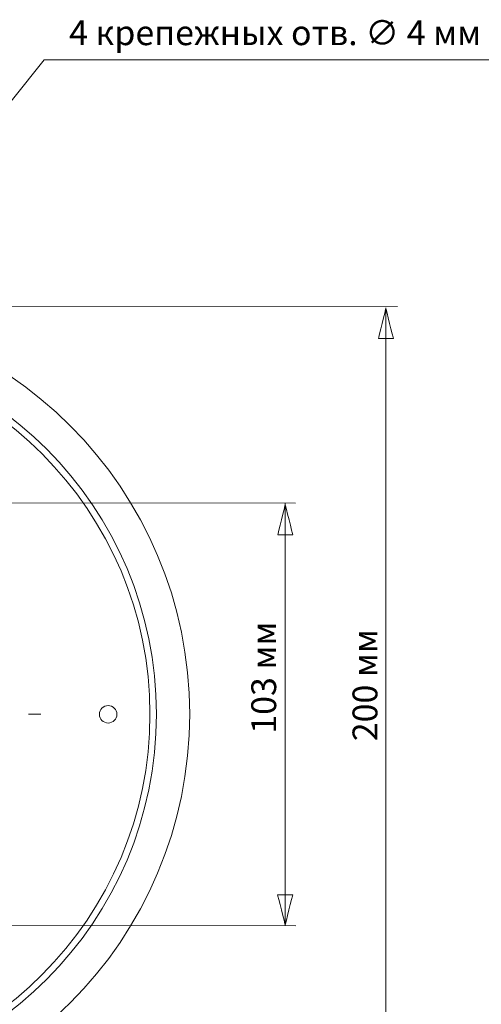
# Model space of a CAD drawing. Units: millimetres. Extents: x -298 to 476, y -198 to 165.
# Drawn here: x -72 to 41, y -76 to 165 of the extents above; entities that cross this region are included whole.
import ezdxf

# ---------------------------------------------------------------- set-up
doc = ezdxf.new("R2010")
doc.units = ezdxf.units.MM
doc.header["$MEASUREMENT"] = 0
doc.layers.add('layer 1', color=7, linetype='Continuous')
doc.layers.add('THICK_LINE', color=7, linetype='Continuous')
doc.styles.add('0', font='GOST_0.TTF', dxfattribs={"height": 1})
doc.styles.add('1', font='txt', dxfattribs={"height": 1})

msp = doc.modelspace()

# ---------------------------------------------------------------- linework, layer by layer
at = {"layer": 'layer 1', "color": 4, "lineweight": 20}
for points in [[(-130.3447, 95.1929), (-130.3447, 95.1929), (20.5814, 95.1248), (20.5814, 95.1248)], [(-131.9525, 46.9847), (-131.9525, 46.9847), (-4.411, 46.9166), (-4.411, 46.9166)], [(-132.0202, -56.6355), (-132.0202, -56.6355), (-4.3163, -56.7033), (-4.3163, -56.7033)]]:
    msp.add_open_spline(points, degree=3, dxfattribs=at)
for points in [[(19.5998, 87.2923), (19.5998, 87.2923), (15.9135, 87.2923), (15.9135, 87.2923), (15.9135, 87.2923), (15.9135, 87.2923), (17.7566, 94.665), (17.7566, 94.665), (17.7566, 94.665), (17.7566, 94.665), (19.5998, 87.2923), (19.5998, 87.2923)], [(-5.0695, 39.173), (-5.0695, 39.173), (-8.7558, 39.173), (-8.7558, 39.173), (-8.7558, 39.173), (-8.7558, 39.173), (-6.9127, 46.5457), (-6.9127, 46.5457), (-6.9127, 46.5457), (-6.9127, 46.5457), (-5.0695, 39.173), (-5.0695, 39.173)], [(-5.0946, -49.1092), (-5.0946, -49.1092), (-8.7809, -49.1092), (-8.7809, -49.1092), (-8.7809, -49.1092), (-8.7809, -49.1092), (-6.9378, -56.4819), (-6.9378, -56.4819), (-6.9378, -56.4819), (-6.9378, -56.4819), (-5.0946, -49.1092), (-5.0946, -49.1092)]]:
    msp.add_open_spline(points, degree=3, knots=[0, 0, 0, 0, 0.25, 0.25, 0.25, 0.25000001, 0.5, 0.5, 0.5, 0.50000001, 1, 1, 1, 1], dxfattribs=at)
at = {"layer": 'layer 1', "color": 4, "lineweight": 9}
for points in [[(17.7567, -104.9692), (17.7567, -104.9692), (17.7567, 94.8167), (17.7567, 94.8167)], [(-6.9023, -56.7022), (-6.9023, -56.7022), (-6.9023, 46.9177), (-6.9023, 46.9177)]]:
    msp.add_open_spline(points, degree=3, dxfattribs=at)
at = {"layer": 'layer 1', "color": 4, "lineweight": 15}
msp.add_open_spline([(-48.217, -4.8316), (-48.217, -3.6469), (-49.1775, -2.6864), (-50.3622, -2.6864), (-50.3622, -2.6864), (-51.547, -2.6864), (-52.5075, -3.6468), (-52.5075, -4.8316), (-52.5075, -4.8316), (-52.5075, -6.0164), (-51.547, -6.9769), (-50.3622, -6.9769), (-50.3622, -6.9769), (-49.1775, -6.9769), (-48.217, -6.0164), (-48.217, -4.8316)], degree=3, knots=[0, 0, 0, 0, 0.2, 0.2, 0.2, 0.20000001, 0.4, 0.4, 0.4, 0.40000001, 0.6, 0.6, 0.6, 0.60000001, 1, 1, 1, 1], dxfattribs=at)
at = {"layer": 'THICK_LINE', "color": 4, "lineweight": 20}
for centre, major_axis in [((-130.3622, -4.8316), (0, 100)), ((-130.3621, -4.8317), (0, 91.8501)), ((-130.3621, -4.8317), (0, 90.2501))]:
    msp.add_ellipse(centre, major_axis=major_axis, ratio=1, dxfattribs=at)
msp.add_open_spline([(-138.6465, 64.7887), (-138.6465, 64.7887), (-66.082, 155.5387), (-66.082, 155.5387), (-66.082, 155.5387), (-66.082, 155.5387), (68.1649, 155.5387), (68.1649, 155.5387)], degree=3, knots=[0, 0, 0, 0, 0.33333333, 0.33333333, 0.33333333, 0.33333334, 1, 1, 1, 1], dxfattribs=at)
at = {"layer": 'THICK_LINE', "color": 4, "lineweight": 15}
msp.add_open_spline([(-69.8622, -4.8316), (-69.8622, -4.8316), (-66.8622, -4.8316), (-66.8622, -4.8316)], degree=3, dxfattribs=at)

# ---------------------------------------------------------------- texts
at = {"layer": 'layer 1', "color": 4, "style": '0'}
for s, p in [('103 мм', (-9.1504, -9.5913)), ('200 мм', (15.6779, -11.4297))]:
    msp.add_text(s, height=6.09595, rotation=90, dxfattribs=at).set_placement(p)
at = {"layer": 'THICK_LINE', "color": 4, "style": '1'}
msp.add_text('4 крепежных отв. ∅ 4 мм', height=6.095952, dxfattribs=at).set_placement((-59.9346, 159.1738))

doc.saveas('drawing.dxf')
